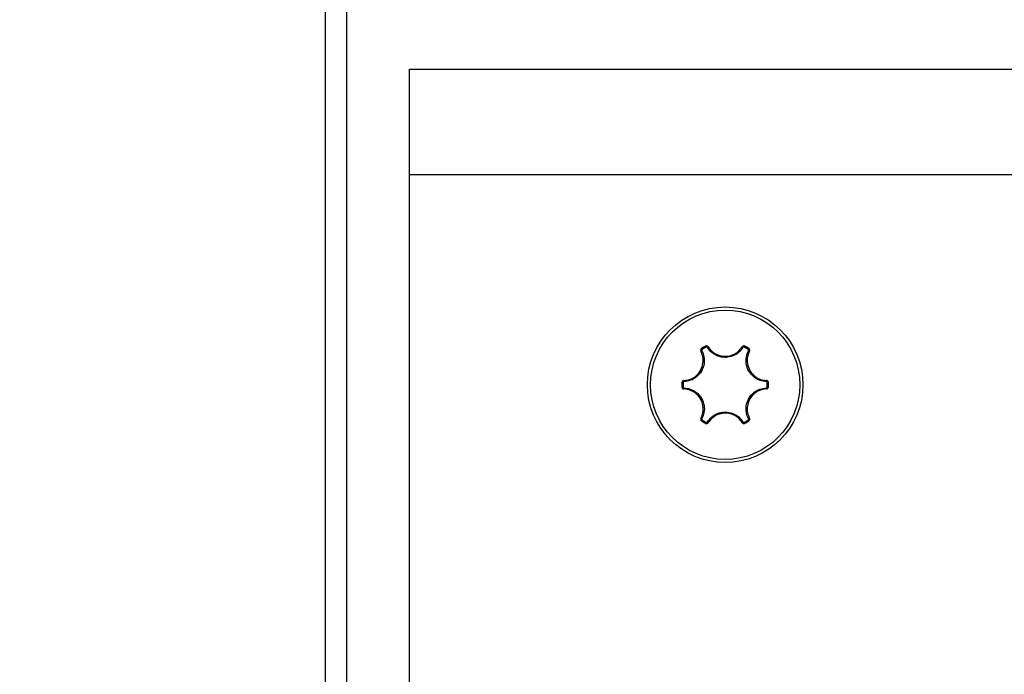
# Model space of a CAD drawing. Units: inches. Extents: x 53154 to 60154, y 66806 to 77806.
# Drawn here: x 55690 to 55737, y 72772 to 72804 of the extents above; entities that cross this region are included whole.
import ezdxf

# ---------------------------------------------------------------- set-up
doc = ezdxf.new("R2010")
doc.units = ezdxf.units.IN
doc.header["$MEASUREMENT"] = 0
doc.layers.add('001 MDP Equipment', color=5, linetype='Continuous')
doc.layers.add('004 MDP 1.5m x 1m Grass Mats', color=88, linetype='Continuous')

# ---------------------------------------------------------------- blocks, each defined once
blk = doc.blocks.new('tbr7210')
at = {"layer": '001 MDP Equipment'}
for points, knots in [([(56588.789, 77831.627), (56588.789, 77776.398), (56633.56, 77731.627), (56688.789, 77731.626), (56688.789, 77731.626), (56744.017, 77731.626), (56788.789, 77776.397), (56788.789, 77831.626), (56788.798, 79488.481), (56788.789, 74517.922), (56788.789, 77831.626)], [0.4, 0.4, 0.4, 0.4, 0.6, 0.6, 0.6, 0.6, 1, 1, 1, 1.0005, 1.0005, 1.0005, 1.0005]), ([(56587.487, 78314.626), (56587.487, 78316.668), (56585.831, 78318.324), (56583.789, 78318.324), (56583.789, 78318.324), (56581.747, 78318.324), (56580.092, 78316.668), (56580.092, 78314.626), (56580.092, 78314.626), (56580.092, 78312.584), (56581.747, 78310.929), (56583.789, 78310.929), (56583.789, 78310.929), (56585.831, 78310.929), (56587.487, 78312.584), (56587.487, 78314.626)], [0, 0, 0, 0, 0.2, 0.2, 0.2, 0.2, 0.4, 0.4, 0.4, 0.4, 0.6, 0.6, 0.6, 0.6, 1, 1, 1, 1]), ([(56587.338, 78314.626), (56587.338, 78316.586), (56585.749, 78318.175), (56583.789, 78318.175), (56583.789, 78318.175), (56581.829, 78318.175), (56580.241, 78316.586), (56580.241, 78314.626), (56580.241, 78314.626), (56580.241, 78312.667), (56581.829, 78311.078), (56583.789, 78311.078), (56583.789, 78311.078), (56585.749, 78311.078), (56587.338, 78312.667), (56587.338, 78314.626)], [0, 0, 0, 0, 0.2, 0.2, 0.2, 0.2, 0.4, 0.4, 0.4, 0.4, 0.6, 0.6, 0.6, 0.6, 1, 1, 1, 1]), ([(56582.684, 78316.239), (56582.722, 78316.149), (56582.759, 78316.058), (56582.78, 78315.963), (56582.78, 78315.963), (56582.803, 78315.855), (56582.804, 78315.741), (56582.787, 78315.631), (56582.787, 78315.631), (56582.77, 78315.52), (56582.735, 78315.412), (56582.684, 78315.314), (56582.684, 78315.314), (56582.677, 78315.301), (56582.67, 78315.288), (56582.663, 78315.276), (56582.663, 78315.276), (56582.603, 78315.171), (56582.522, 78315.078), (56582.428, 78315), (56582.428, 78315), (56582.342, 78314.93), (56582.244, 78314.872), (56582.14, 78314.837), (56582.14, 78314.837), (56582.044, 78314.804), (56581.942, 78314.791), (56581.84, 78314.777)], [0, 0, 0, 0, 0.125, 0.125, 0.125, 0.125, 0.25, 0.25, 0.25, 0.25, 0.375, 0.375, 0.375, 0.375, 0.5, 0.5, 0.5, 0.5, 0.625, 0.625, 0.625, 0.625, 0.75, 0.75, 0.75, 0.75, 1, 1, 1, 1]), ([(56582.67, 78316.352), (56582.667, 78316.35), (56582.663, 78316.348), (56582.66, 78316.345), (56582.66, 78316.345), (56582.651, 78316.338), (56582.644, 78316.329), (56582.638, 78316.32), (56582.638, 78316.32), (56582.632, 78316.31), (56582.628, 78316.299), (56582.626, 78316.288), (56582.626, 78316.288), (56582.624, 78316.277), (56582.623, 78316.265), (56582.625, 78316.254), (56582.625, 78316.254), (56582.627, 78316.243), (56582.631, 78316.232), (56582.635, 78316.222)], [0, 0, 0, 0, 0.166667, 0.166667, 0.166667, 0.166667, 0.333333, 0.333333, 0.333333, 0.333333, 0.5, 0.5, 0.5, 0.5, 0.666667, 0.666667, 0.666667, 0.666667, 1, 1, 1, 1]), ([(56582.701, 78316.304), (56582.699, 78316.303), (56582.698, 78316.302), (56582.696, 78316.301), (56582.696, 78316.301), (56582.692, 78316.297), (56582.688, 78316.293), (56582.685, 78316.288), (56582.685, 78316.288), (56582.682, 78316.283), (56582.68, 78316.278), (56582.679, 78316.272), (56582.679, 78316.272), (56582.678, 78316.267), (56582.678, 78316.261), (56582.679, 78316.255), (56582.679, 78316.255), (56582.679, 78316.25), (56582.682, 78316.245), (56582.684, 78316.239)], [0, 0, 0, 0, 0.166667, 0.166667, 0.166667, 0.166667, 0.333333, 0.333333, 0.333333, 0.333333, 0.5, 0.5, 0.5, 0.5, 0.666667, 0.666667, 0.666667, 0.666667, 1, 1, 1, 1]), ([(56582.985, 78316.423), (56582.982, 78316.427), (56582.979, 78316.431), (56582.976, 78316.434), (56582.976, 78316.434), (56582.969, 78316.443), (56582.961, 78316.45), (56582.951, 78316.456), (56582.951, 78316.456), (56582.941, 78316.461), (56582.931, 78316.465), (56582.92, 78316.468), (56582.92, 78316.468), (56582.909, 78316.47), (56582.897, 78316.471), (56582.886, 78316.469), (56582.886, 78316.469), (56582.875, 78316.467), (56582.865, 78316.463), (56582.854, 78316.459)], [0, 0, 0, 0, 0.166667, 0.166667, 0.166667, 0.166667, 0.333333, 0.333333, 0.333333, 0.333333, 0.5, 0.5, 0.5, 0.5, 0.666667, 0.666667, 0.666667, 0.666667, 1, 1, 1, 1]), ([(56582.945, 78316.39), (56582.944, 78316.392), (56582.943, 78316.394), (56582.941, 78316.396), (56582.941, 78316.396), (56582.938, 78316.4), (56582.933, 78316.404), (56582.928, 78316.406), (56582.928, 78316.406), (56582.923, 78316.409), (56582.918, 78316.411), (56582.913, 78316.412), (56582.913, 78316.412), (56582.907, 78316.414), (56582.902, 78316.414), (56582.896, 78316.413), (56582.896, 78316.413), (56582.891, 78316.412), (56582.885, 78316.41), (56582.88, 78316.408)], [0, 0, 0, 0, 0.166667, 0.166667, 0.166667, 0.166667, 0.333333, 0.333333, 0.333333, 0.333333, 0.5, 0.5, 0.5, 0.5, 0.666667, 0.666667, 0.666667, 0.666667, 1, 1, 1, 1]), ([(56584.633, 78316.39), (56584.574, 78316.312), (56584.514, 78316.234), (56584.442, 78316.169), (56584.442, 78316.169), (56584.36, 78316.095), (56584.262, 78316.038), (56584.158, 78315.997), (56584.158, 78315.997), (56584.053, 78315.956), (56583.943, 78315.932), (56583.832, 78315.927), (56583.832, 78315.927), (56583.817, 78315.927), (56583.803, 78315.926), (56583.789, 78315.926), (56583.789, 78315.926), (56583.668, 78315.927), (56583.547, 78315.949), (56583.433, 78315.992), (56583.433, 78315.992), (56583.328, 78316.031), (56583.23, 78316.087), (56583.147, 78316.16), (56583.147, 78316.16), (56583.071, 78316.227), (56583.008, 78316.309), (56582.945, 78316.39)], [0, 0, 0, 0, 0.125, 0.125, 0.125, 0.125, 0.25, 0.25, 0.25, 0.25, 0.375, 0.375, 0.375, 0.375, 0.5, 0.5, 0.5, 0.5, 0.625, 0.625, 0.625, 0.625, 0.75, 0.75, 0.75, 0.75, 1, 1, 1, 1]), ([(56582.985, 78316.423), (56583.044, 78316.345), (56583.104, 78316.268), (56583.177, 78316.203), (56583.177, 78316.203), (56583.256, 78316.134), (56583.35, 78316.081), (56583.449, 78316.044), (56583.449, 78316.044), (56583.558, 78316.003), (56583.673, 78315.981), (56583.789, 78315.981), (56583.789, 78315.981), (56583.802, 78315.981), (56583.816, 78315.981), (56583.83, 78315.982), (56583.83, 78315.982), (56583.936, 78315.986), (56584.041, 78316.009), (56584.14, 78316.048), (56584.14, 78316.048), (56584.24, 78316.087), (56584.333, 78316.142), (56584.411, 78316.212), (56584.411, 78316.212), (56584.48, 78316.274), (56584.537, 78316.349), (56584.594, 78316.423)], [0, 0, 0, 0, 0.125, 0.125, 0.125, 0.125, 0.25, 0.25, 0.25, 0.25, 0.375, 0.375, 0.375, 0.375, 0.5, 0.5, 0.5, 0.5, 0.625, 0.625, 0.625, 0.625, 0.75, 0.75, 0.75, 0.75, 1, 1, 1, 1]), ([(56584.724, 78316.459), (56584.72, 78316.46), (56584.717, 78316.462), (56584.713, 78316.464), (56584.713, 78316.464), (56584.703, 78316.468), (56584.691, 78316.47), (56584.68, 78316.47), (56584.68, 78316.47), (56584.669, 78316.47), (56584.657, 78316.468), (56584.646, 78316.464), (56584.646, 78316.464), (56584.636, 78316.461), (56584.625, 78316.455), (56584.617, 78316.448), (56584.617, 78316.448), (56584.608, 78316.441), (56584.601, 78316.432), (56584.594, 78316.423)], [0, 0, 0, 0, 0.166667, 0.166667, 0.166667, 0.166667, 0.333333, 0.333333, 0.333333, 0.333333, 0.5, 0.5, 0.5, 0.5, 0.666667, 0.666667, 0.666667, 0.666667, 1, 1, 1, 1]), ([(56584.698, 78316.408), (56584.696, 78316.409), (56584.695, 78316.41), (56584.693, 78316.41), (56584.693, 78316.41), (56584.687, 78316.412), (56584.682, 78316.413), (56584.676, 78316.413), (56584.676, 78316.413), (56584.67, 78316.413), (56584.665, 78316.413), (56584.659, 78316.411), (56584.659, 78316.411), (56584.654, 78316.409), (56584.649, 78316.406), (56584.645, 78316.403), (56584.645, 78316.403), (56584.64, 78316.399), (56584.637, 78316.395), (56584.633, 78316.39)], [0, 0, 0, 0, 0.166667, 0.166667, 0.166667, 0.166667, 0.333333, 0.333333, 0.333333, 0.333333, 0.5, 0.5, 0.5, 0.5, 0.666667, 0.666667, 0.666667, 0.666667, 1, 1, 1, 1]), ([(56585.739, 78314.777), (56585.641, 78314.79), (56585.544, 78314.802), (56585.451, 78314.832), (56585.451, 78314.832), (56585.347, 78314.866), (56585.248, 78314.923), (56585.16, 78314.993), (56585.16, 78314.993), (56585.073, 78315.063), (56584.997, 78315.146), (56584.937, 78315.24), (56584.937, 78315.24), (56584.929, 78315.252), (56584.922, 78315.264), (56584.915, 78315.277), (56584.915, 78315.277), (56584.854, 78315.382), (56584.814, 78315.498), (56584.794, 78315.618), (56584.794, 78315.618), (56584.775, 78315.728), (56584.775, 78315.841), (56584.796, 78315.949), (56584.796, 78315.949), (56584.816, 78316.049), (56584.855, 78316.144), (56584.895, 78316.239)], [0, 0, 0, 0, 0.125, 0.125, 0.125, 0.125, 0.25, 0.25, 0.25, 0.25, 0.375, 0.375, 0.375, 0.375, 0.5, 0.5, 0.5, 0.5, 0.625, 0.625, 0.625, 0.625, 0.75, 0.75, 0.75, 0.75, 1, 1, 1, 1]), ([(56584.895, 78316.239), (56584.896, 78316.241), (56584.897, 78316.243), (56584.897, 78316.246), (56584.897, 78316.246), (56584.899, 78316.251), (56584.9, 78316.256), (56584.9, 78316.262), (56584.9, 78316.262), (56584.9, 78316.268), (56584.899, 78316.273), (56584.898, 78316.278), (56584.898, 78316.278), (56584.896, 78316.284), (56584.893, 78316.289), (56584.89, 78316.293), (56584.89, 78316.293), (56584.886, 78316.297), (56584.882, 78316.301), (56584.878, 78316.304)], [0, 0, 0, 0, 0.166667, 0.166667, 0.166667, 0.166667, 0.333333, 0.333333, 0.333333, 0.333333, 0.5, 0.5, 0.5, 0.5, 0.666667, 0.666667, 0.666667, 0.666667, 1, 1, 1, 1]), ([(56584.943, 78316.222), (56584.945, 78316.226), (56584.947, 78316.23), (56584.948, 78316.234), (56584.948, 78316.234), (56584.952, 78316.245), (56584.954, 78316.256), (56584.954, 78316.267), (56584.954, 78316.267), (56584.954, 78316.278), (56584.953, 78316.29), (56584.949, 78316.3), (56584.949, 78316.3), (56584.945, 78316.311), (56584.94, 78316.321), (56584.933, 78316.33), (56584.933, 78316.33), (56584.926, 78316.338), (56584.917, 78316.345), (56584.909, 78316.352)], [0, 0, 0, 0, 0.166667, 0.166667, 0.166667, 0.166667, 0.333333, 0.333333, 0.333333, 0.333333, 0.5, 0.5, 0.5, 0.5, 0.666667, 0.666667, 0.666667, 0.666667, 1, 1, 1, 1]), ([(56581.831, 78314.828), (56581.928, 78314.841), (56582.025, 78314.854), (56582.118, 78314.885), (56582.118, 78314.885), (56582.217, 78314.918), (56582.31, 78314.973), (56582.392, 78315.041), (56582.392, 78315.041), (56582.482, 78315.114), (56582.558, 78315.203), (56582.616, 78315.303), (56582.616, 78315.303), (56582.623, 78315.315), (56582.629, 78315.327), (56582.636, 78315.339), (56582.636, 78315.339), (56582.685, 78315.433), (56582.718, 78315.536), (56582.734, 78315.641), (56582.734, 78315.641), (56582.75, 78315.747), (56582.749, 78315.855), (56582.727, 78315.958), (56582.727, 78315.958), (56582.708, 78316.049), (56582.672, 78316.135), (56582.635, 78316.222)], [0, 0, 0, 0, 0.125, 0.125, 0.125, 0.125, 0.25, 0.25, 0.25, 0.25, 0.375, 0.375, 0.375, 0.375, 0.5, 0.5, 0.5, 0.5, 0.625, 0.625, 0.625, 0.625, 0.75, 0.75, 0.75, 0.75, 1, 1, 1, 1]), ([(56584.943, 78316.222), (56584.905, 78316.131), (56584.868, 78316.04), (56584.849, 78315.945), (56584.849, 78315.945), (56584.828, 78315.842), (56584.829, 78315.734), (56584.846, 78315.629), (56584.846, 78315.629), (56584.865, 78315.515), (56584.904, 78315.404), (56584.962, 78315.304), (56584.962, 78315.304), (56584.969, 78315.292), (56584.976, 78315.281), (56584.983, 78315.269), (56584.983, 78315.269), (56585.04, 78315.18), (56585.113, 78315.1), (56585.196, 78315.033), (56585.196, 78315.033), (56585.279, 78314.966), (56585.373, 78314.913), (56585.473, 78314.88), (56585.473, 78314.88), (56585.562, 78314.852), (56585.655, 78314.84), (56585.747, 78314.828)], [0, 0, 0, 0, 0.125, 0.125, 0.125, 0.125, 0.25, 0.25, 0.25, 0.25, 0.375, 0.375, 0.375, 0.375, 0.5, 0.5, 0.5, 0.5, 0.625, 0.625, 0.625, 0.625, 0.75, 0.75, 0.75, 0.75, 1, 1, 1, 1]), ([(56581.831, 78314.828), (56581.826, 78314.828), (56581.822, 78314.827), (56581.817, 78314.827), (56581.817, 78314.827), (56581.806, 78314.825), (56581.795, 78314.821), (56581.786, 78314.815), (56581.786, 78314.815), (56581.776, 78314.81), (56581.767, 78314.802), (56581.76, 78314.794), (56581.76, 78314.794), (56581.752, 78314.786), (56581.746, 78314.776), (56581.742, 78314.766), (56581.742, 78314.766), (56581.738, 78314.755), (56581.737, 78314.744), (56581.735, 78314.733)], [0, 0, 0, 0, 0.166667, 0.166667, 0.166667, 0.166667, 0.333333, 0.333333, 0.333333, 0.333333, 0.5, 0.5, 0.5, 0.5, 0.666667, 0.666667, 0.666667, 0.666667, 1, 1, 1, 1]), ([(56585.843, 78314.733), (56585.843, 78314.737), (56585.843, 78314.741), (56585.842, 78314.745), (56585.842, 78314.745), (56585.84, 78314.756), (56585.836, 78314.767), (56585.831, 78314.777), (56585.831, 78314.777), (56585.825, 78314.787), (56585.818, 78314.795), (56585.81, 78314.803), (56585.81, 78314.803), (56585.801, 78314.811), (56585.791, 78314.817), (56585.781, 78314.821), (56585.781, 78314.821), (56585.77, 78314.825), (56585.759, 78314.826), (56585.747, 78314.828)], [0, 0, 0, 0, 0.166667, 0.166667, 0.166667, 0.166667, 0.333333, 0.333333, 0.333333, 0.333333, 0.5, 0.5, 0.5, 0.5, 0.666667, 0.666667, 0.666667, 0.666667, 1, 1, 1, 1]), ([(56581.735, 78314.52), (56581.735, 78314.516), (56581.736, 78314.512), (56581.736, 78314.508), (56581.736, 78314.508), (56581.738, 78314.497), (56581.742, 78314.486), (56581.747, 78314.476), (56581.747, 78314.476), (56581.753, 78314.466), (56581.76, 78314.457), (56581.769, 78314.45), (56581.769, 78314.45), (56581.777, 78314.442), (56581.787, 78314.436), (56581.798, 78314.432), (56581.798, 78314.432), (56581.808, 78314.428), (56581.82, 78314.427), (56581.831, 78314.425)], [0, 0, 0, 0, 0.166667, 0.166667, 0.166667, 0.166667, 0.333333, 0.333333, 0.333333, 0.333333, 0.5, 0.5, 0.5, 0.5, 0.666667, 0.666667, 0.666667, 0.666667, 1, 1, 1, 1]), ([(56581.84, 78314.777), (56581.837, 78314.777), (56581.835, 78314.777), (56581.833, 78314.777), (56581.833, 78314.777), (56581.827, 78314.776), (56581.822, 78314.774), (56581.817, 78314.771), (56581.817, 78314.771), (56581.812, 78314.768), (56581.808, 78314.765), (56581.804, 78314.76), (56581.804, 78314.76), (56581.801, 78314.756), (56581.797, 78314.751), (56581.795, 78314.746), (56581.795, 78314.746), (56581.794, 78314.741), (56581.793, 78314.736), (56581.792, 78314.73)], [0, 0, 0, 0, 0.166667, 0.166667, 0.166667, 0.166667, 0.333333, 0.333333, 0.333333, 0.333333, 0.5, 0.5, 0.5, 0.5, 0.666667, 0.666667, 0.666667, 0.666667, 1, 1, 1, 1]), ([(56581.792, 78314.523), (56581.792, 78314.521), (56581.792, 78314.519), (56581.793, 78314.517), (56581.793, 78314.517), (56581.793, 78314.511), (56581.795, 78314.506), (56581.798, 78314.501), (56581.798, 78314.501), (56581.801, 78314.496), (56581.805, 78314.492), (56581.809, 78314.488), (56581.809, 78314.488), (56581.813, 78314.484), (56581.818, 78314.481), (56581.823, 78314.479), (56581.823, 78314.479), (56581.828, 78314.477), (56581.834, 78314.476), (56581.84, 78314.476)], [0, 0, 0, 0, 0.166667, 0.166667, 0.166667, 0.166667, 0.333333, 0.333333, 0.333333, 0.333333, 0.5, 0.5, 0.5, 0.5, 0.666667, 0.666667, 0.666667, 0.666667, 1, 1, 1, 1]), ([(56582.635, 78313.031), (56582.673, 78313.122), (56582.71, 78313.213), (56582.729, 78313.308), (56582.729, 78313.308), (56582.75, 78313.411), (56582.749, 78313.519), (56582.732, 78313.624), (56582.732, 78313.624), (56582.713, 78313.738), (56582.674, 78313.849), (56582.617, 78313.949), (56582.617, 78313.949), (56582.61, 78313.961), (56582.603, 78313.972), (56582.595, 78313.984), (56582.595, 78313.984), (56582.538, 78314.073), (56582.466, 78314.153), (56582.382, 78314.22), (56582.382, 78314.22), (56582.299, 78314.287), (56582.205, 78314.34), (56582.105, 78314.372), (56582.105, 78314.372), (56582.017, 78314.401), (56581.924, 78314.413), (56581.831, 78314.425)], [0, 0, 0, 0, 0.125, 0.125, 0.125, 0.125, 0.25, 0.25, 0.25, 0.25, 0.375, 0.375, 0.375, 0.375, 0.5, 0.5, 0.5, 0.5, 0.625, 0.625, 0.625, 0.625, 0.75, 0.75, 0.75, 0.75, 1, 1, 1, 1]), ([(56581.84, 78314.476), (56581.937, 78314.463), (56582.034, 78314.45), (56582.127, 78314.42), (56582.127, 78314.42), (56582.232, 78314.387), (56582.331, 78314.33), (56582.418, 78314.26), (56582.418, 78314.26), (56582.505, 78314.19), (56582.581, 78314.107), (56582.641, 78314.013), (56582.641, 78314.013), (56582.649, 78314.001), (56582.656, 78313.988), (56582.664, 78313.976), (56582.664, 78313.976), (56582.724, 78313.871), (56582.765, 78313.755), (56582.785, 78313.635), (56582.785, 78313.635), (56582.803, 78313.525), (56582.804, 78313.411), (56582.782, 78313.304), (56582.782, 78313.304), (56582.762, 78313.204), (56582.723, 78313.109), (56582.684, 78313.014)], [0, 0, 0, 0, 0.125, 0.125, 0.125, 0.125, 0.25, 0.25, 0.25, 0.25, 0.375, 0.375, 0.375, 0.375, 0.5, 0.5, 0.5, 0.5, 0.625, 0.625, 0.625, 0.625, 0.75, 0.75, 0.75, 0.75, 1, 1, 1, 1]), ([(56584.895, 78313.014), (56584.857, 78313.104), (56584.819, 78313.195), (56584.799, 78313.29), (56584.799, 78313.29), (56584.776, 78313.398), (56584.775, 78313.511), (56584.792, 78313.622), (56584.792, 78313.622), (56584.809, 78313.733), (56584.843, 78313.84), (56584.895, 78313.939), (56584.895, 78313.939), (56584.901, 78313.952), (56584.908, 78313.964), (56584.915, 78313.977), (56584.915, 78313.977), (56584.976, 78314.081), (56585.056, 78314.175), (56585.15, 78314.252), (56585.15, 78314.252), (56585.236, 78314.323), (56585.334, 78314.381), (56585.438, 78314.416), (56585.438, 78314.416), (56585.535, 78314.448), (56585.637, 78314.462), (56585.739, 78314.476)], [0, 0, 0, 0, 0.125, 0.125, 0.125, 0.125, 0.25, 0.25, 0.25, 0.25, 0.375, 0.375, 0.375, 0.375, 0.5, 0.5, 0.5, 0.5, 0.625, 0.625, 0.625, 0.625, 0.75, 0.75, 0.75, 0.75, 1, 1, 1, 1]), ([(56585.748, 78314.425), (56585.65, 78314.412), (56585.553, 78314.399), (56585.461, 78314.368), (56585.461, 78314.368), (56585.362, 78314.334), (56585.269, 78314.28), (56585.186, 78314.212), (56585.186, 78314.212), (56585.097, 78314.139), (56585.02, 78314.049), (56584.962, 78313.95), (56584.962, 78313.95), (56584.956, 78313.938), (56584.949, 78313.926), (56584.943, 78313.914), (56584.943, 78313.914), (56584.894, 78313.82), (56584.861, 78313.717), (56584.845, 78313.612), (56584.845, 78313.612), (56584.829, 78313.506), (56584.829, 78313.398), (56584.851, 78313.295), (56584.851, 78313.295), (56584.871, 78313.204), (56584.907, 78313.118), (56584.943, 78313.031)], [0, 0, 0, 0, 0.125, 0.125, 0.125, 0.125, 0.25, 0.25, 0.25, 0.25, 0.375, 0.375, 0.375, 0.375, 0.5, 0.5, 0.5, 0.5, 0.625, 0.625, 0.625, 0.625, 0.75, 0.75, 0.75, 0.75, 1, 1, 1, 1]), ([(56585.786, 78314.73), (56585.786, 78314.732), (56585.786, 78314.734), (56585.786, 78314.736), (56585.786, 78314.736), (56585.785, 78314.741), (56585.783, 78314.747), (56585.78, 78314.752), (56585.78, 78314.752), (56585.777, 78314.757), (56585.774, 78314.761), (56585.77, 78314.765), (56585.77, 78314.765), (56585.765, 78314.769), (56585.76, 78314.772), (56585.755, 78314.774), (56585.755, 78314.774), (56585.75, 78314.776), (56585.744, 78314.777), (56585.739, 78314.777)], [0, 0, 0, 0, 0.166667, 0.166667, 0.166667, 0.166667, 0.333333, 0.333333, 0.333333, 0.333333, 0.5, 0.5, 0.5, 0.5, 0.666667, 0.666667, 0.666667, 0.666667, 1, 1, 1, 1]), ([(56585.739, 78314.476), (56585.741, 78314.476), (56585.743, 78314.476), (56585.745, 78314.476), (56585.745, 78314.476), (56585.751, 78314.477), (56585.756, 78314.479), (56585.761, 78314.482), (56585.761, 78314.482), (56585.766, 78314.485), (56585.77, 78314.488), (56585.774, 78314.492), (56585.774, 78314.492), (56585.778, 78314.497), (56585.781, 78314.501), (56585.783, 78314.507), (56585.783, 78314.507), (56585.785, 78314.512), (56585.786, 78314.517), (56585.786, 78314.523)], [0, 0, 0, 0, 0.166667, 0.166667, 0.166667, 0.166667, 0.333333, 0.333333, 0.333333, 0.333333, 0.5, 0.5, 0.5, 0.5, 0.666667, 0.666667, 0.666667, 0.666667, 1, 1, 1, 1]), ([(56585.748, 78314.425), (56585.752, 78314.425), (56585.757, 78314.426), (56585.761, 78314.426), (56585.761, 78314.426), (56585.772, 78314.428), (56585.783, 78314.432), (56585.793, 78314.438), (56585.793, 78314.438), (56585.802, 78314.443), (56585.811, 78314.45), (56585.819, 78314.459), (56585.819, 78314.459), (56585.826, 78314.467), (56585.832, 78314.477), (56585.836, 78314.487), (56585.836, 78314.487), (56585.84, 78314.498), (56585.842, 78314.509), (56585.843, 78314.52)], [0, 0, 0, 0, 0.166667, 0.166667, 0.166667, 0.166667, 0.333333, 0.333333, 0.333333, 0.333333, 0.5, 0.5, 0.5, 0.5, 0.666667, 0.666667, 0.666667, 0.666667, 1, 1, 1, 1]), ([(56582.635, 78313.031), (56582.633, 78313.027), (56582.632, 78313.023), (56582.63, 78313.019), (56582.63, 78313.019), (56582.626, 78313.008), (56582.624, 78312.997), (56582.624, 78312.986), (56582.624, 78312.986), (56582.624, 78312.974), (56582.626, 78312.963), (56582.629, 78312.953), (56582.629, 78312.953), (56582.633, 78312.942), (56582.638, 78312.932), (56582.645, 78312.923), (56582.645, 78312.923), (56582.652, 78312.915), (56582.661, 78312.908), (56582.67, 78312.901)], [0, 0, 0, 0, 0.166667, 0.166667, 0.166667, 0.166667, 0.333333, 0.333333, 0.333333, 0.333333, 0.5, 0.5, 0.5, 0.5, 0.666667, 0.666667, 0.666667, 0.666667, 1, 1, 1, 1]), ([(56582.684, 78313.014), (56582.683, 78313.012), (56582.682, 78313.009), (56582.681, 78313.007), (56582.681, 78313.007), (56582.679, 78313.002), (56582.678, 78312.997), (56582.678, 78312.991), (56582.678, 78312.991), (56582.678, 78312.985), (56582.679, 78312.98), (56582.681, 78312.974), (56582.681, 78312.974), (56582.682, 78312.969), (56582.685, 78312.964), (56582.689, 78312.96), (56582.689, 78312.96), (56582.692, 78312.955), (56582.696, 78312.952), (56582.701, 78312.948)], [0, 0, 0, 0, 0.166667, 0.166667, 0.166667, 0.166667, 0.333333, 0.333333, 0.333333, 0.333333, 0.5, 0.5, 0.5, 0.5, 0.666667, 0.666667, 0.666667, 0.666667, 1, 1, 1, 1]), ([(56582.945, 78312.863), (56583.005, 78312.941), (56583.064, 78313.019), (56583.136, 78313.084), (56583.136, 78313.084), (56583.218, 78313.158), (56583.316, 78313.215), (56583.421, 78313.256), (56583.421, 78313.256), (56583.525, 78313.297), (56583.635, 78313.321), (56583.747, 78313.325), (56583.747, 78313.325), (56583.761, 78313.326), (56583.775, 78313.326), (56583.79, 78313.326), (56583.79, 78313.326), (56583.911, 78313.326), (56584.032, 78313.303), (56584.146, 78313.261), (56584.146, 78313.261), (56584.25, 78313.221), (56584.349, 78313.166), (56584.431, 78313.093), (56584.431, 78313.093), (56584.508, 78313.026), (56584.571, 78312.944), (56584.633, 78312.863)], [0, 0, 0, 0, 0.125, 0.125, 0.125, 0.125, 0.25, 0.25, 0.25, 0.25, 0.375, 0.375, 0.375, 0.375, 0.5, 0.5, 0.5, 0.5, 0.625, 0.625, 0.625, 0.625, 0.75, 0.75, 0.75, 0.75, 1, 1, 1, 1]), ([(56584.594, 78312.83), (56584.534, 78312.907), (56584.474, 78312.985), (56584.401, 78313.05), (56584.401, 78313.05), (56584.323, 78313.119), (56584.229, 78313.172), (56584.129, 78313.209), (56584.129, 78313.209), (56584.02, 78313.25), (56583.905, 78313.272), (56583.79, 78313.272), (56583.79, 78313.272), (56583.776, 78313.272), (56583.762, 78313.272), (56583.749, 78313.271), (56583.749, 78313.271), (56583.643, 78313.266), (56583.537, 78313.244), (56583.438, 78313.205), (56583.438, 78313.205), (56583.339, 78313.166), (56583.245, 78313.111), (56583.167, 78313.041), (56583.167, 78313.041), (56583.098, 78312.979), (56583.041, 78312.904), (56582.985, 78312.83)], [0, 0, 0, 0, 0.125, 0.125, 0.125, 0.125, 0.25, 0.25, 0.25, 0.25, 0.375, 0.375, 0.375, 0.375, 0.5, 0.5, 0.5, 0.5, 0.625, 0.625, 0.625, 0.625, 0.75, 0.75, 0.75, 0.75, 1, 1, 1, 1]), ([(56584.877, 78312.948), (56584.879, 78312.95), (56584.881, 78312.951), (56584.882, 78312.952), (56584.882, 78312.952), (56584.887, 78312.956), (56584.89, 78312.96), (56584.893, 78312.965), (56584.893, 78312.965), (56584.896, 78312.97), (56584.898, 78312.975), (56584.899, 78312.981), (56584.899, 78312.981), (56584.9, 78312.986), (56584.901, 78312.992), (56584.9, 78312.997), (56584.9, 78312.997), (56584.899, 78313.003), (56584.897, 78313.008), (56584.895, 78313.014)], [0, 0, 0, 0, 0.166667, 0.166667, 0.166667, 0.166667, 0.333333, 0.333333, 0.333333, 0.333333, 0.5, 0.5, 0.5, 0.5, 0.666667, 0.666667, 0.666667, 0.666667, 1, 1, 1, 1]), ([(56584.909, 78312.901), (56584.912, 78312.903), (56584.915, 78312.905), (56584.918, 78312.908), (56584.918, 78312.908), (56584.927, 78312.915), (56584.934, 78312.924), (56584.94, 78312.933), (56584.94, 78312.933), (56584.946, 78312.943), (56584.95, 78312.954), (56584.952, 78312.965), (56584.952, 78312.965), (56584.955, 78312.976), (56584.955, 78312.988), (56584.953, 78312.999), (56584.953, 78312.999), (56584.951, 78313.01), (56584.947, 78313.021), (56584.943, 78313.031)], [0, 0, 0, 0, 0.166667, 0.166667, 0.166667, 0.166667, 0.333333, 0.333333, 0.333333, 0.333333, 0.5, 0.5, 0.5, 0.5, 0.666667, 0.666667, 0.666667, 0.666667, 1, 1, 1, 1]), ([(56582.854, 78312.794), (56582.858, 78312.792), (56582.862, 78312.791), (56582.865, 78312.789), (56582.865, 78312.789), (56582.876, 78312.785), (56582.887, 78312.783), (56582.898, 78312.783), (56582.898, 78312.783), (56582.91, 78312.783), (56582.921, 78312.785), (56582.932, 78312.788), (56582.932, 78312.788), (56582.943, 78312.792), (56582.953, 78312.797), (56582.962, 78312.805), (56582.962, 78312.805), (56582.97, 78312.812), (56582.978, 78312.821), (56582.985, 78312.83)], [0, 0, 0, 0, 0.166667, 0.166667, 0.166667, 0.166667, 0.333333, 0.333333, 0.333333, 0.333333, 0.5, 0.5, 0.5, 0.5, 0.666667, 0.666667, 0.666667, 0.666667, 1, 1, 1, 1]), ([(56582.88, 78312.845), (56582.882, 78312.844), (56582.884, 78312.843), (56582.886, 78312.843), (56582.886, 78312.843), (56582.891, 78312.841), (56582.897, 78312.84), (56582.902, 78312.839), (56582.902, 78312.839), (56582.908, 78312.839), (56582.914, 78312.84), (56582.919, 78312.842), (56582.919, 78312.842), (56582.924, 78312.844), (56582.929, 78312.847), (56582.934, 78312.85), (56582.934, 78312.85), (56582.938, 78312.854), (56582.942, 78312.858), (56582.945, 78312.863)], [0, 0, 0, 0, 0.166667, 0.166667, 0.166667, 0.166667, 0.333333, 0.333333, 0.333333, 0.333333, 0.5, 0.5, 0.5, 0.5, 0.666667, 0.666667, 0.666667, 0.666667, 1, 1, 1, 1]), ([(56584.594, 78312.83), (56584.596, 78312.826), (56584.599, 78312.822), (56584.602, 78312.819), (56584.602, 78312.819), (56584.609, 78312.81), (56584.618, 78312.803), (56584.628, 78312.797), (56584.628, 78312.797), (56584.637, 78312.791), (56584.648, 78312.787), (56584.659, 78312.785), (56584.659, 78312.785), (56584.67, 78312.783), (56584.681, 78312.782), (56584.692, 78312.784), (56584.692, 78312.784), (56584.703, 78312.786), (56584.714, 78312.79), (56584.724, 78312.794)], [0, 0, 0, 0, 0.166667, 0.166667, 0.166667, 0.166667, 0.333333, 0.333333, 0.333333, 0.333333, 0.5, 0.5, 0.5, 0.5, 0.666667, 0.666667, 0.666667, 0.666667, 1, 1, 1, 1]), ([(56584.633, 78312.863), (56584.635, 78312.861), (56584.636, 78312.859), (56584.637, 78312.857), (56584.637, 78312.857), (56584.641, 78312.853), (56584.645, 78312.849), (56584.65, 78312.846), (56584.65, 78312.846), (56584.655, 78312.844), (56584.66, 78312.842), (56584.666, 78312.84), (56584.666, 78312.84), (56584.671, 78312.839), (56584.677, 78312.839), (56584.682, 78312.84), (56584.682, 78312.84), (56584.688, 78312.841), (56584.693, 78312.843), (56584.698, 78312.845)], [0, 0, 0, 0, 0.166667, 0.166667, 0.166667, 0.166667, 0.333333, 0.333333, 0.333333, 0.333333, 0.5, 0.5, 0.5, 0.5, 0.666667, 0.666667, 0.666667, 0.666667, 1, 1, 1, 1])]:
    blk.add_open_spline(points, degree=3, knots=knots, dxfattribs=at)
for points in [[(56602.789, 78815.626), (56602.789, 78815.626), (56602.789, 77917.626), (56602.789, 77917.626)], [(56601.789, 77918.626), (56601.789, 77918.626), (56601.789, 78814.626), (56601.789, 78814.626)], [(56598.789, 78394.626), (56598.789, 78394.626), (56598.789, 78304.626), (56598.789, 78304.626)], [(56582.684, 78316.239), (56582.666, 78316.238), (56582.65, 78316.232), (56582.635, 78316.222)], [(56582.854, 78316.459), (56582.791, 78316.426), (56582.729, 78316.391), (56582.67, 78316.352)], [(56582.701, 78316.304), (56582.701, 78316.304), (56582.67, 78316.352), (56582.67, 78316.352)], [(56582.88, 78316.408), (56582.819, 78316.377), (56582.759, 78316.342), (56582.701, 78316.304)], [(56582.854, 78316.459), (56582.854, 78316.459), (56582.88, 78316.408), (56582.88, 78316.408)], [(56582.985, 78316.423), (56582.969, 78316.416), (56582.955, 78316.404), (56582.945, 78316.39)], [(56584.633, 78316.39), (56584.623, 78316.404), (56584.61, 78316.416), (56584.594, 78316.423)], [(56584.724, 78316.459), (56584.724, 78316.459), (56584.698, 78316.408), (56584.698, 78316.408)], [(56584.878, 78316.304), (56584.82, 78316.342), (56584.76, 78316.377), (56584.698, 78316.408)], [(56584.909, 78316.352), (56584.849, 78316.391), (56584.787, 78316.426), (56584.724, 78316.459)], [(56584.909, 78316.352), (56584.909, 78316.352), (56584.878, 78316.304), (56584.878, 78316.304)], [(56584.943, 78316.222), (56584.929, 78316.232), (56584.912, 78316.238), (56584.895, 78316.239)], [(56581.831, 78314.828), (56581.829, 78314.811), (56581.832, 78314.793), (56581.84, 78314.777)], [(56585.739, 78314.777), (56585.746, 78314.793), (56585.749, 78314.811), (56585.747, 78314.828)], [(56581.735, 78314.733), (56581.731, 78314.662), (56581.731, 78314.591), (56581.735, 78314.52)], [(56581.792, 78314.73), (56581.792, 78314.73), (56581.735, 78314.733), (56581.735, 78314.733)], [(56581.792, 78314.523), (56581.792, 78314.523), (56581.735, 78314.52), (56581.735, 78314.52)], [(56581.792, 78314.73), (56581.788, 78314.661), (56581.788, 78314.592), (56581.792, 78314.523)], [(56581.84, 78314.476), (56581.832, 78314.46), (56581.829, 78314.442), (56581.831, 78314.425)], [(56585.748, 78314.425), (56585.749, 78314.442), (56585.746, 78314.46), (56585.739, 78314.476)], [(56585.843, 78314.733), (56585.843, 78314.733), (56585.786, 78314.73), (56585.786, 78314.73)], [(56585.786, 78314.523), (56585.79, 78314.592), (56585.79, 78314.661), (56585.786, 78314.73)], [(56585.843, 78314.52), (56585.843, 78314.52), (56585.786, 78314.523), (56585.786, 78314.523)], [(56585.843, 78314.52), (56585.847, 78314.591), (56585.847, 78314.662), (56585.843, 78314.733)], [(56582.635, 78313.031), (56582.65, 78313.021), (56582.666, 78313.015), (56582.684, 78313.014)], [(56582.701, 78312.948), (56582.701, 78312.948), (56582.67, 78312.901), (56582.67, 78312.901)], [(56582.701, 78312.948), (56582.759, 78312.911), (56582.819, 78312.876), (56582.88, 78312.845)], [(56584.698, 78312.845), (56584.76, 78312.876), (56584.82, 78312.911), (56584.877, 78312.948)], [(56584.877, 78312.948), (56584.877, 78312.948), (56584.909, 78312.901), (56584.909, 78312.901)], [(56584.895, 78313.014), (56584.912, 78313.015), (56584.929, 78313.021), (56584.943, 78313.031)], [(56582.67, 78312.901), (56582.729, 78312.862), (56582.791, 78312.826), (56582.854, 78312.794)], [(56582.88, 78312.845), (56582.88, 78312.845), (56582.854, 78312.794), (56582.854, 78312.794)], [(56582.945, 78312.863), (56582.955, 78312.849), (56582.969, 78312.837), (56582.985, 78312.83)], [(56584.594, 78312.83), (56584.61, 78312.837), (56584.623, 78312.848), (56584.633, 78312.863)], [(56584.724, 78312.794), (56584.724, 78312.794), (56584.698, 78312.845), (56584.698, 78312.845)], [(56584.724, 78312.794), (56584.787, 78312.826), (56584.849, 78312.862), (56584.909, 78312.901)], [(56598.789, 78304.626), (56598.789, 78304.626), (55708.789, 78304.626), (55708.789, 78304.626)], [(56598.789, 78304.626), (56598.789, 78304.626), (56598.789, 78299.626), (56598.789, 78299.626)], [(56598.789, 78299.626), (56598.789, 78299.626), (55708.789, 78299.626), (55708.789, 78299.626)]]:
    blk.add_open_spline(points, degree=3, dxfattribs=at)

msp = doc.modelspace()

# ---------------------------------------------------------------- block references
at = {"layer": '004 MDP 1.5m x 1m Grass Mats', "rotation": 180}
msp.add_blockref('tbr7210', (112307.563, 151100.811), dxfattribs=at)

doc.saveas('drawing.dxf')
